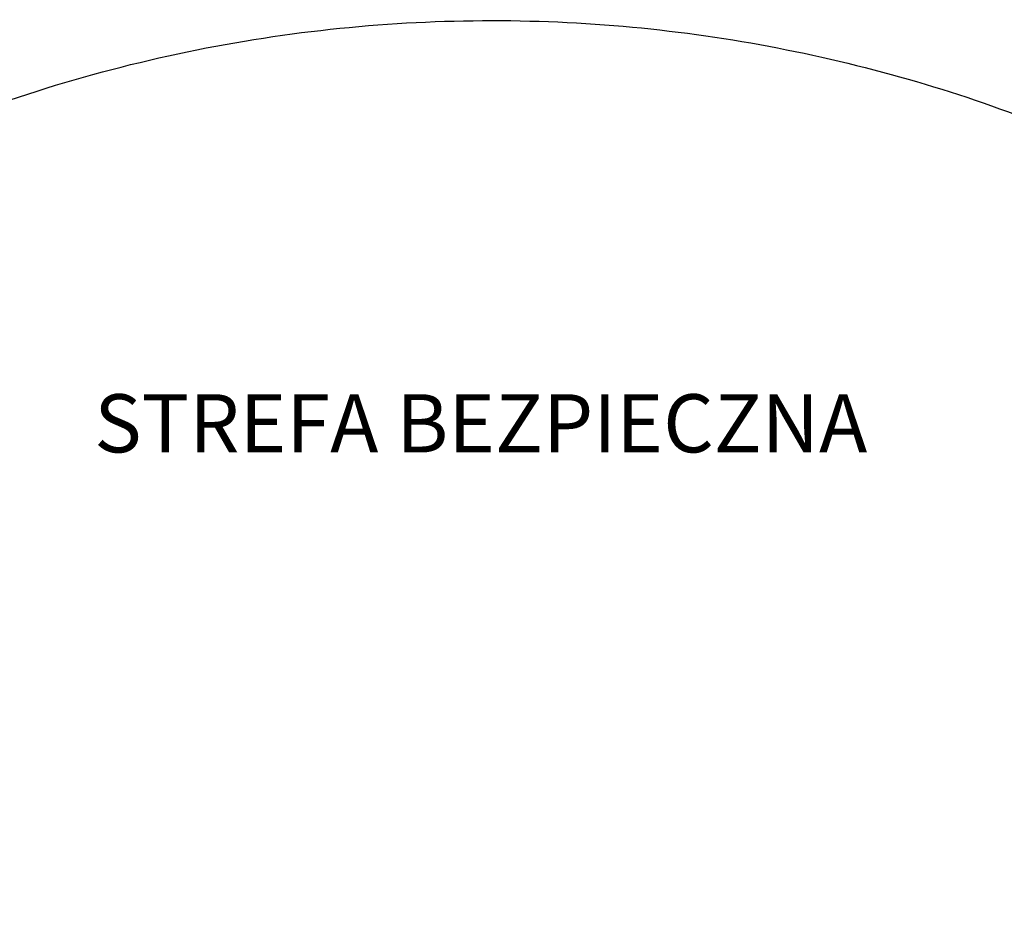
# Model space of a CAD drawing. Units: centimetres. Extents: x -282 to 282, y -282 to 282.
# Drawn here: x -89 to 96, y 112 to 282 of the extents above; entities that cross this region are included whole.
import ezdxf

# ---------------------------------------------------------------- set-up
doc = ezdxf.new("R2010")
doc.units = ezdxf.units.CM
doc.layers.add('Make2D$Ukryte$Adnotacja', color=7, linetype='Continuous', true_color=0x000000)
doc.layers.add('Make2D$Widoczne$Krzywe', color=7, linetype='Continuous', true_color=0x000000)
doc.styles.add('Arial Normalny', font='arial.ttf')
doc.dimstyles.new('Domyślny', dxfattribs={"dimscale": 1.1, "dimtxt": 10, "dimasz": 10, "dimexe": 5, "dimexo": 5, "dimgap": 2.5, "dimtad": 1, "dimtoh": 1, "dimdec": 0, "dimzin": 1, "dimdsep": 46, "dimtxsty": 'Arial Normalny', "dimcen": 5, "dimazin": 1, "dimtfac": 1, "dimtdec": 4, "dimtix": 1, "dimtofl": 0, "dimtmove": 1, "dimatfit": 3, "dimfxl": 10, "dimtolj": 1, "dimtzin": 1, "dimarcsym": 0})

# ---------------------------------------------------------------- blocks, each defined once
blk = doc.blocks.new('*D2')
at = {"layer": 'Defpoints', "color": 0}
for p in [(204.05, 194.51), (-204.19, -194.64)]:
    blk.add_point(p, dxfattribs=at)
at = {"layer": 'Make2D$Ukryte$Adnotacja', "color": 0, "lineweight": -2}
for p, q in [((236.69, 225.62), (212.01, 202.1)), ((275.64, 225.62), (236.69, 225.62))]:
    blk.add_line(p, q, dxfattribs=at)
at = {"layer": 'Make2D$Ukryte$Adnotacja', "color": 0}
for p, q in [((-0.07, -5.57), (-0.07, 5.43)), ((-5.57, -0.07), (5.43, -0.07))]:
    blk.add_line(p, q, dxfattribs=at)
blk.add_solid([(210.75, 203.42), (213.28, 200.77), (204.05, 194.51)], dxfattribs=at)
at = {"layer": 'Make2D$Ukryte$Adnotacja', "color": 0, "insert": (257.54, 234.29), "char_height": 11, "attachment_point": 5, "style": 'Arial Normalny'}
blk.add_mtext('\\A1;%%c564', dxfattribs=at)

msp = doc.modelspace()

# ---------------------------------------------------------------- linework, layer by layer
at = {"layer": 'Make2D$Widoczne$Krzywe', "color": 6, "lineweight": -3, "true_color": 0xff00ff}
msp.add_rational_spline([(121.48, 254.39), (-132.98, 375.94), (-254.53, 121.48), (-376.08, -132.98), (-121.62, -254.53), (132.84, -376.08), (254.39, -121.62), (375.94, 132.84), (121.48, 254.39)], [1, 0.707106781187, 1, 0.707106781187, 1, 0.707106781187, 1, 0.707106781187, 1], degree=2, knots=[0, 0, 0, 444.144732, 444.144732, 888.289464, 888.289464, 1332.434197, 1332.434197, 1776.578929, 1776.578929, 1776.578929], dxfattribs=at)

# ---------------------------------------------------------------- texts
at = {"layer": 'Make2D$Ukryte$Adnotacja', "color": 6, "true_color": 0xff00ff, "insert": (-74.66, 211.85), "char_height": 10.9109, "width": 340.847, "attachment_point": 1, "style": 'Arial Normalny'}
msp.add_mtext('STREFA BEZPIECZNA', dxfattribs=at)

# ---------------------------------------------------------------- dimensions: what is measured, and where the dimension line sits
at = {"layer": 'Make2D$Ukryte$Adnotacja', "color": 6, "true_color": 0xff00ff}
dim = msp.add_diameter_dim_2p(p1=(-204.19, -194.64), p2=(204.05, 194.51), dimstyle='Domyślny', override={"dimscale": 1.1, "dimasz": 10, "dimtad": 1, "dimtih": 0, "dimtoh": 1, "dimlfac": 1, "dimtxsty": 'Arial Normalny', "dimsah": 0}, dxfattribs=at)
dim.commit()
dim.dimension.update_dxf_attribs({"geometry": '*D2', "text_midpoint": (236.69, 225.62), "dimtype": 163})

doc.saveas('drawing.dxf')
